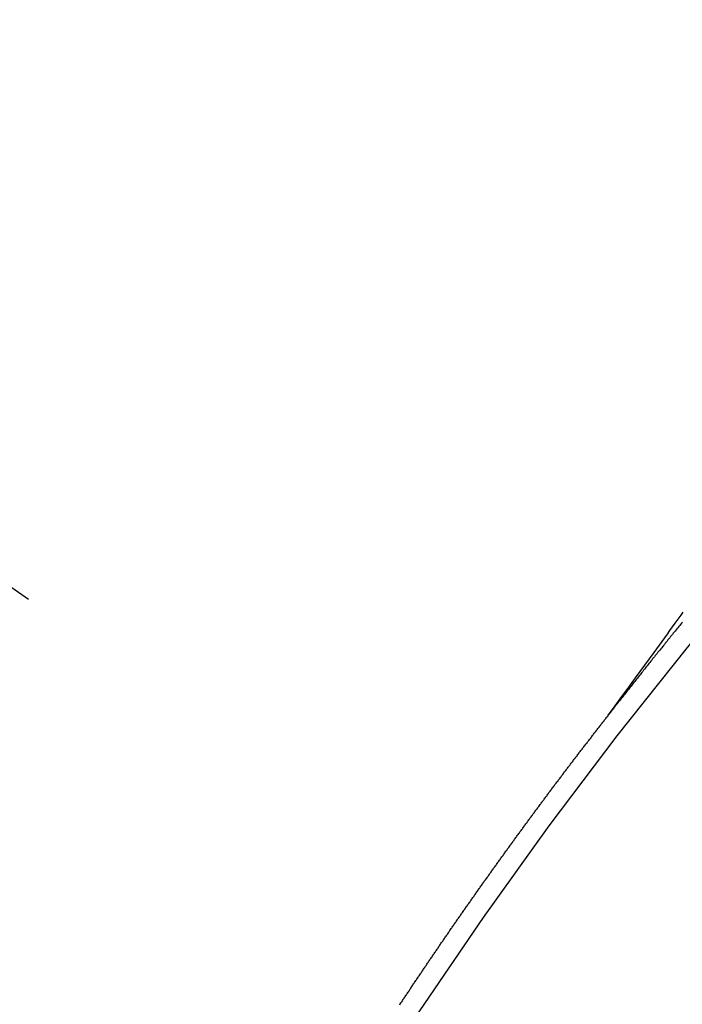
# Model space of a CAD drawing. Extents: x 28111 to 54233, y -10810 to -2410.
# Drawn here: x 43638 to 43643, y -3882 to -3875 of the extents above; entities that cross this region are included whole.
import ezdxf

# ---------------------------------------------------------------- set-up
doc = ezdxf.new("R2010")
doc.units = 0
doc.header["$LTSCALE"] = 50
doc.header["$MEASUREMENT"] = 0
doc.linetypes.add('CENTER2', pattern=[1.125, 0.75, -0.125, 0.125, -0.125])
doc.linetypes.add('HIDDEN', pattern=[0.375, 0.25, -0.125])
doc.layers.get('0').update_dxf_attribs({"linetype": 'CONTINUOUS'})
doc.layers.add('150-機器', color=8, linetype='CONTINUOUS')
doc.layers.add('160-文字', color=254, linetype='CONTINUOUS')
doc.styles.add('KH001', font='txt')
doc.dimstyles.new('KH1xx030', dxfattribs={"dimscale": 30, "dimtxt": 2, "dimasz": 0.6, "dimexe": 0.3, "dimexo": 1.2, "dimgap": 0.5, "dimtad": 3, "dimdec": 1, "dimdsep": 46, "dimlunit": 6, "dimtxsty": 'KH001', "dimblk": 'DOT', "dimcen": 1, "dimdle": 1, "dimclrd": 256, "dimclre": 256, "dimclrt": 256, "dimadec": 0, "dimazin": 0, "dimtfac": 1, "dimtdec": 1, "dimtix": 1, "dimtmove": 2, "dimatfit": 3, "dimldrblk": 'CLOSEDBLANK', "dimfxl": 1, "dimtolj": 1, "dimtzin": 0, "dimlwd": -1, "dimlwe": -1, "dimarcsym": 0})

# ---------------------------------------------------------------- blocks, each defined once
blk = doc.blocks.new('_ClosedBlank')
at = {"color": 0, "linetype": 'ByBlock', "lineweight": -2}
for p, q in [((-1, 0.16667), (0, 0)), ((-1, 0.16667), (-1, -0.16667)), ((0, 0), (-1, -0.16667))]:
    blk.add_line(p, q, dxfattribs=at)
blk = doc.blocks.new('_Dot')
at = {"color": 0, "linetype": 'ByBlock', "lineweight": -2}
blk.add_line((-0.5, 0), (-1, 0), dxfattribs=at)
at = {"color": 0, "linetype": 'ByBlock', "const_width": 0.5}
blk.add_lwpolyline([(-0.25, 0, 1), (0.25, 0, 1)], format="xyb", close=True, dxfattribs=at)

msp = doc.modelspace()

# ---------------------------------------------------------------- linework, layer by layer
at = {"layer": '150-機器', "color": 13, "linetype": 'CENTER2'}
msp.add_line((43423.0847, -3728.2234), (43667.1028, -3899.0867), dxfattribs=at)
at = {"layer": '150-機器', "color": 13, "linetype": 'HIDDEN'}
for points in [[(43642.0054, -3879.566), (43642.0511, -3879.5034), (43642.0968, -3879.4407), (43642.1425, -3879.3781), (43642.1882, -3879.3154), (43642.2194, -3879.2727), (43642.2505, -3879.23), (43642.2817, -3879.1872), (43642.3128, -3879.1445), (43642.3306, -3879.1199), (43642.3485, -3879.0952), (43642.3663, -3879.0706), (43642.3842, -3879.046), (43642.4019, -3879.0215), (43642.4196, -3878.9971), (43642.4373, -3878.9726), (43642.455, -3878.9482), (43642.4684, -3878.9299), (43642.4818, -3878.9116), (43642.4953, -3878.8933), (43642.5087, -3878.875)], [(43642.5039, -3878.9411), (43642.4974, -3878.9487), (43642.4908, -3878.9563), (43642.4848, -3878.963), (43642.4791, -3878.9712), (43642.4726, -3878.9788), (43642.4666, -3878.9856), (43642.4609, -3878.9938), (43642.4544, -3879.0014), (43642.4484, -3879.0081), (43642.4419, -3879.0157), (43642.4367, -3879.0231), (43642.4302, -3879.0307), (43642.4236, -3879.0383), (43642.4185, -3879.0456), (43642.412, -3879.0532), (43642.4054, -3879.0608), (43642.4003, -3879.0682), (43642.3937, -3879.0758), (43642.3872, -3879.0834), (43642.382, -3879.0907), (43642.3755, -3879.0983), (43642.369, -3879.1059), (43642.3638, -3879.1133), (43642.3573, -3879.1209), (43642.3507, -3879.1285), (43642.3456, -3879.1358), (43642.3391, -3879.1434), (43642.3325, -3879.151), (43642.3274, -3879.1584), (43642.3208, -3879.166), (43642.3151, -3879.1741), (43642.3092, -3879.1809), (43642.3026, -3879.1885), (43642.2969, -3879.1967), (43642.2909, -3879.2035), (43642.2844, -3879.2111), (43642.2787, -3879.2192), (43642.2727, -3879.226), (43642.267, -3879.2342), (43642.2604, -3879.2418), (43642.2545, -3879.2486), (43642.2488, -3879.2567), (43642.2422, -3879.2643), (43642.2371, -3879.2717), (43642.2305, -3879.2793), (43642.2248, -3879.2875), (43642.2188, -3879.2942), (43642.2123, -3879.3018), (43642.2066, -3879.31), (43642.2006, -3879.3168), (43642.1949, -3879.325), (43642.1884, -3879.3326), (43642.1826, -3879.3407), (43642.1767, -3879.3475), (43642.1701, -3879.3551), (43642.1644, -3879.3633), (43642.1585, -3879.3701), (43642.1527, -3879.3782), (43642.1462, -3879.3858), (43642.1411, -3879.3932), (43642.1345, -3879.4008), (43642.1288, -3879.4089), (43642.1228, -3879.4157), (43642.1171, -3879.4239), (43642.1106, -3879.4315), (43642.1054, -3879.4388), (43642.0989, -3879.4464), (43642.0923, -3879.454), (43642.0872, -3879.4614), (43642.0807, -3879.469), (43642.0749, -3879.4772), (43642.0684, -3879.4848), (43642.0633, -3879.4921), (43642.0567, -3879.4997), (43642.051, -3879.5079), (43642.045, -3879.5147), (43642.0393, -3879.5228), (43642.0328, -3879.5304), (43642.0276, -3879.5378), (43642.0211, -3879.5454), (43642.0154, -3879.5535), (43642.0094, -3879.5603)], [(43640.6053, -3881.5099), (43640.6093, -3881.5042), (43640.6133, -3881.4985), (43640.6168, -3881.4936), (43640.6208, -3881.4879), (43640.6239, -3881.4816), (43640.628, -3881.4759), (43640.6314, -3881.471), (43640.6354, -3881.4652), (43640.6394, -3881.4595), (43640.6428, -3881.4546), (43640.646, -3881.4483), (43640.65, -3881.4426), (43640.6534, -3881.4377), (43640.6575, -3881.432), (43640.6615, -3881.4263), (43640.6655, -3881.4205), (43640.6689, -3881.4156), (43640.6721, -3881.4094), (43640.6761, -3881.4036), (43640.6795, -3881.3987), (43640.6835, -3881.393), (43640.6875, -3881.3873), (43640.6915, -3881.3816), (43640.6941, -3881.3761), (43640.6982, -3881.3704), (43640.7022, -3881.3647), (43640.7056, -3881.3598), (43640.7096, -3881.354), (43640.7136, -3881.3483), (43640.7176, -3881.3426), (43640.721, -3881.3377), (43640.7242, -3881.3314), (43640.7282, -3881.3257), (43640.7317, -3881.3208), (43640.7357, -3881.3151), (43640.7397, -3881.3094), (43640.7437, -3881.3036), (43640.7471, -3881.2987), (43640.7511, -3881.293), (43640.7543, -3881.2867), (43640.7577, -3881.2818), (43640.7617, -3881.2761), (43640.7657, -3881.2704), (43640.7697, -3881.2647), (43640.7732, -3881.2598), (43640.7772, -3881.254), (43640.7812, -3881.2483), (43640.7846, -3881.2434), (43640.7878, -3881.2371), (43640.7918, -3881.2314), (43640.7958, -3881.2257), (43640.7992, -3881.2208), (43640.8032, -3881.2151), (43640.8073, -3881.2094), (43640.8107, -3881.2045), (43640.8147, -3881.1987), (43640.8187, -3881.193), (43640.8221, -3881.1881), (43640.8253, -3881.1818), (43640.8293, -3881.1761), (43640.8333, -3881.1704), (43640.8368, -3881.1655), (43640.8408, -3881.1598), (43640.8448, -3881.154), (43640.8482, -3881.1491), (43640.8522, -3881.1434), (43640.8562, -3881.1377), (43640.8602, -3881.132), (43640.8636, -3881.1271), (43640.8676, -3881.1214), (43640.8708, -3881.1151), (43640.8743, -3881.1102), (43640.8783, -3881.1045), (43640.8823, -3881.0987), (43640.8863, -3881.093), (43640.8897, -3881.0881), (43640.8937, -3881.0824), (43640.8977, -3881.0767), (43640.9012, -3881.0718), (43640.9052, -3881.0661), (43640.9092, -3881.0603), (43640.9132, -3881.0546), (43640.9166, -3881.0497), (43640.9206, -3881.044), (43640.9246, -3881.0383), (43640.928, -3881.0334), (43640.932, -3881.0277), (43640.9352, -3881.0214), (43640.9392, -3881.0157), (43640.9427, -3881.0107), (43640.9467, -3881.005), (43640.9507, -3880.9993), (43640.9541, -3880.9944), (43640.9581, -3880.9887), (43640.9621, -3880.983), (43640.9661, -3880.9773), (43640.9696, -3880.9724), (43640.9736, -3880.9666), (43640.9776, -3880.9609), (43640.9816, -3880.9552), (43640.985, -3880.9503), (43640.989, -3880.9446), (43640.993, -3880.9389), (43640.9964, -3880.934), (43641.0004, -3880.9282), (43641.0045, -3880.9225), (43641.0085, -3880.9168), (43641.0119, -3880.9119), (43641.0159, -3880.9062), (43641.0199, -3880.9005), (43641.0233, -3880.8956), (43641.0273, -3880.8898), (43641.0313, -3880.8841), (43641.0353, -3880.8784), (43641.0388, -3880.8735), (43641.0428, -3880.8678), (43641.0468, -3880.8621), (43641.0502, -3880.8572), (43641.0542, -3880.8514), (43641.0582, -3880.8457), (43641.0622, -3880.84), (43641.0657, -3880.8351), (43641.0697, -3880.8294), (43641.0737, -3880.8237), (43641.0771, -3880.8188), (43641.0811, -3880.813), (43641.0851, -3880.8073), (43641.0891, -3880.8016), (43641.0925, -3880.7967), (43641.0966, -3880.791), (43641.1006, -3880.7853), (43641.104, -3880.7804), (43641.108, -3880.7746), (43641.112, -3880.7689), (43641.116, -3880.7632), (43641.1194, -3880.7583), (43641.1234, -3880.7526), (43641.1274, -3880.7469), (43641.1309, -3880.742), (43641.1349, -3880.7362), (43641.1389, -3880.7305), (43641.1429, -3880.7248), (43641.1463, -3880.7199), (43641.1503, -3880.7142), (43641.1543, -3880.7085), (43641.1578, -3880.7036), (43641.1618, -3880.6978), (43641.1658, -3880.6921), (43641.1698, -3880.6864), (43641.1732, -3880.6815), (43641.1772, -3880.6758), (43641.182, -3880.6706), (43641.1855, -3880.6657), (43641.1895, -3880.66), (43641.1935, -3880.6543), (43641.1975, -3880.6486), (43641.2009, -3880.6437), (43641.2049, -3880.638), (43641.2089, -3880.6322), (43641.2124, -3880.6273), (43641.2164, -3880.6216), (43641.2204, -3880.6159), (43641.2244, -3880.6102), (43641.2278, -3880.6053), (43641.2318, -3880.5996), (43641.2358, -3880.5938), (43641.2392, -3880.5889), (43641.2432, -3880.5832), (43641.2481, -3880.5781), (43641.2521, -3880.5724), (43641.2555, -3880.5675), (43641.2595, -3880.5617), (43641.2635, -3880.556), (43641.2669, -3880.5511), (43641.2709, -3880.5454), (43641.275, -3880.5397), (43641.279, -3880.534), (43641.2824, -3880.5291), (43641.2864, -3880.5233), (43641.2904, -3880.5176), (43641.2946, -3880.5133), (43641.2987, -3880.5076), (43641.3027, -3880.5018), (43641.3067, -3880.4961), (43641.3101, -3880.4912), (43641.3141, -3880.4855), (43641.3181, -3880.4798), (43641.3215, -3880.4749), (43641.3255, -3880.4692), (43641.3295, -3880.4635), (43641.3344, -3880.4583), (43641.3378, -3880.4534), (43641.3418, -3880.4477), (43641.3458, -3880.442), (43641.3492, -3880.4371), (43641.3532, -3880.4313), (43641.3572, -3880.4256), (43641.3613, -3880.4199), (43641.3647, -3880.415), (43641.3695, -3880.4099), (43641.3735, -3880.4041), (43641.3769, -3880.3992), (43641.3809, -3880.3935), (43641.3849, -3880.3878), (43641.389, -3880.3821), (43641.3924, -3880.3772), (43641.3964, -3880.3715), (43641.4012, -3880.3663), (43641.4046, -3880.3614), (43641.4086, -3880.3557), (43641.4127, -3880.35), (43641.4161, -3880.3451), (43641.4201, -3880.3394), (43641.4241, -3880.3336), (43641.4289, -3880.3285), (43641.4323, -3880.3236), (43641.4364, -3880.3179), (43641.4404, -3880.3121), (43641.4438, -3880.3072), (43641.4478, -3880.3015), (43641.4518, -3880.2958), (43641.4566, -3880.2907), (43641.4601, -3880.2858), (43641.4641, -3880.28), (43641.4681, -3880.2743), (43641.4715, -3880.2694), (43641.4755, -3880.2637), (43641.4795, -3880.258), (43641.4843, -3880.2528), (43641.4878, -3880.2479), (43641.4918, -3880.2422), (43641.4958, -3880.2365), (43641.4992, -3880.2316), (43641.5032, -3880.2259), (43641.508, -3880.2207), (43641.512, -3880.215), (43641.5155, -3880.2101), (43641.5195, -3880.2044), (43641.5235, -3880.1987), (43641.5277, -3880.1943), (43641.5317, -3880.1886), (43641.5357, -3880.1829), (43641.5392, -3880.178), (43641.5432, -3880.1723), (43641.5472, -3880.1666), (43641.552, -3880.1614), (43641.5554, -3880.1565), (43641.5594, -3880.1508), (43641.5634, -3880.1451), (43641.5669, -3880.1402), (43641.5717, -3880.135), (43641.5757, -3880.1293), (43641.5797, -3880.1236), (43641.5831, -3880.1187), (43641.5871, -3880.113), (43641.592, -3880.1078), (43641.5954, -3880.1029), (43641.5994, -3880.0972), (43641.6034, -3880.0915), (43641.6074, -3880.0858), (43641.6116, -3880.0814), (43641.6157, -3880.0757), (43641.6197, -3880.07), (43641.6231, -3880.0651), (43641.6271, -3880.0594), (43641.6319, -3880.0542), (43641.6353, -3880.0493), (43641.6393, -3880.0436), (43641.6434, -3880.0379), (43641.6474, -3880.0322), (43641.6516, -3880.0278), (43641.6556, -3880.0221), (43641.6596, -3880.0164), (43641.663, -3880.0115), (43641.6679, -3880.0064), (43641.6719, -3880.0006), (43641.6753, -3879.9957), (43641.6793, -3879.99), (43641.6841, -3879.9849), (43641.6881, -3879.9791), (43641.6916, -3879.9742), (43641.6956, -3879.9685), (43641.7004, -3879.9634), (43641.7038, -3879.9585), (43641.7078, -3879.9528), (43641.7118, -3879.947), (43641.7167, -3879.9419), (43641.7201, -3879.937), (43641.7241, -3879.9313), (43641.7281, -3879.9256), (43641.7323, -3879.9212), (43641.7364, -3879.9155), (43641.7404, -3879.9098), (43641.7438, -3879.9049), (43641.7486, -3879.8997), (43641.7526, -3879.894), (43641.7566, -3879.8883), (43641.7601, -3879.8834), (43641.7649, -3879.8782), (43641.7689, -3879.8725), (43641.7723, -3879.8676), (43641.7763, -3879.8619), (43641.7811, -3879.8568), (43641.7846, -3879.8519), (43641.7886, -3879.8461), (43641.7934, -3879.841), (43641.7968, -3879.8361), (43641.8008, -3879.8304), (43641.8048, -3879.8247), (43641.8097, -3879.8195), (43641.8131, -3879.8146), (43641.8171, -3879.8089), (43641.8219, -3879.8037), (43641.8253, -3879.7988), (43641.8294, -3879.7931), (43641.8342, -3879.788), (43641.8376, -3879.7831), (43641.8416, -3879.7774), (43641.8456, -3879.7716), (43641.8504, -3879.7665), (43641.8539, -3879.7616), (43641.8579, -3879.7559), (43641.8627, -3879.7507), (43641.8661, -3879.7458), (43641.8701, -3879.7401), (43641.875, -3879.735), (43641.8784, -3879.73), (43641.8824, -3879.7243), (43641.8872, -3879.7192), (43641.8906, -3879.7143), (43641.8946, -3879.7086), (43641.8995, -3879.7034), (43641.9035, -3879.6977), (43641.9069, -3879.6928), (43641.9109, -3879.6871), (43641.9157, -3879.6819), (43641.9192, -3879.677), (43641.9232, -3879.6713), (43641.928, -3879.6662), (43641.9314, -3879.6613), (43641.9354, -3879.6555), (43641.9402, -3879.6504), (43641.9437, -3879.6455), (43641.9477, -3879.6398), (43641.9525, -3879.6346), (43641.9565, -3879.6289), (43641.9599, -3879.624), (43641.9648, -3879.6189), (43641.9688, -3879.6131), (43641.9722, -3879.6082), (43641.977, -3879.6031), (43641.981, -3879.5974), (43641.9845, -3879.5925), (43641.9893, -3879.5873), (43641.9933, -3879.5816), (43641.9967, -3879.5767), (43642.0015, -3879.5716), (43642.0055, -3879.5658), (43642.0095, -3879.5601)]]:
    msp.add_lwpolyline(points, dxfattribs=at)
msp.add_arc((43666.7973, -3898.8728), 31.2914, 133.88955, 156.11043, dxfattribs=at)

# ---------------------------------------------------------------- leaders
at = {"layer": '160-文字', "annotation_type": 0, "has_hookline": 1, "hookline_direction": 1}
for points, text_width in [([(43933.0701, -3708.582), (43674.1438, -5618.1489), (43656.1438, -5618.1489)], 1240.203), ([(44203.0701, -3717.0679), (43934.8556, -5892.6166), (43916.8556, -5892.6166)], 1630.0508)]:
    msp.add_leader(points, dimstyle='KH1xx030', override={"dimgap": 0.5, "dimtad": 1}, dxfattribs=dict(at, text_width=text_width))

doc.saveas('drawing.dxf')
